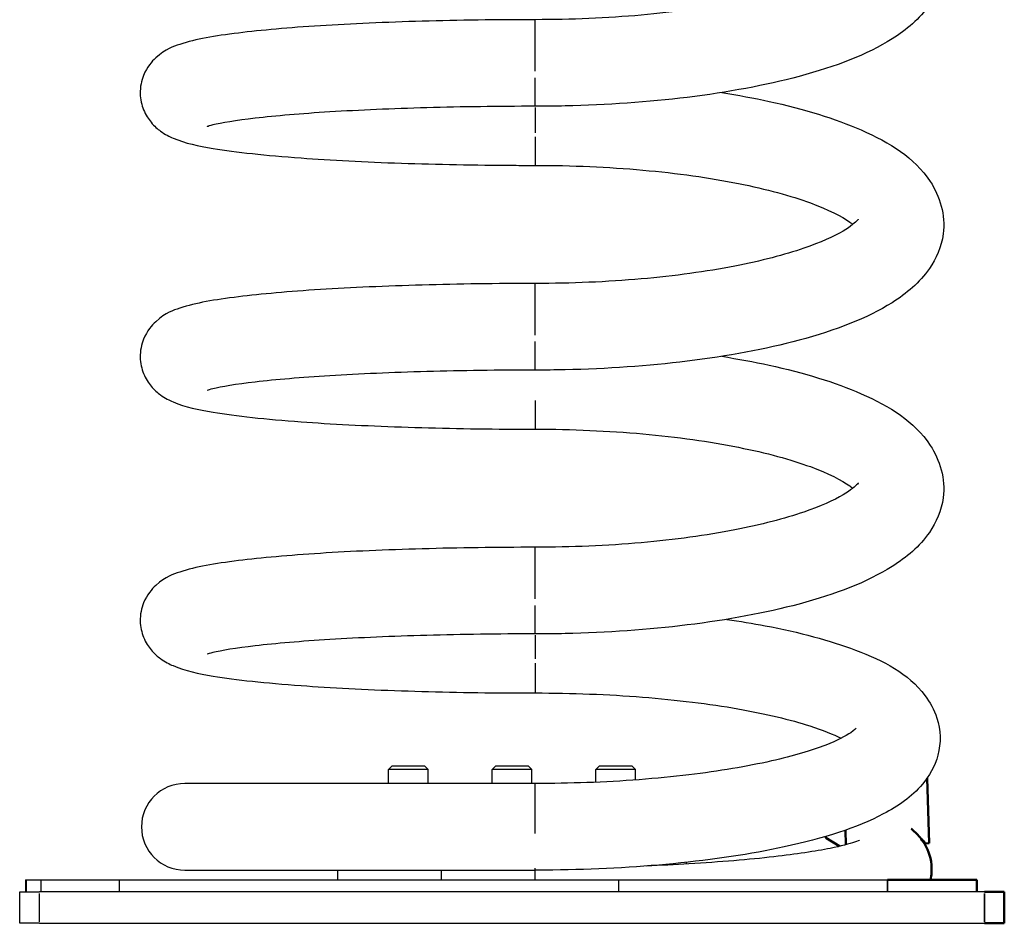
# Model space of a CAD drawing. Units: millimetres. Extents: x -183 to 2455, y -228 to 2093.
# Drawn here: x 2111 to 2361, y 1133 to 1363 of the extents above; entities that cross this region are included whole.
import ezdxf

# ---------------------------------------------------------------- set-up
doc = ezdxf.new("R2010")
doc.units = ezdxf.units.MM
doc.header["$MEASUREMENT"] = 0
doc.layers.add('Visible (ISO)', color=7, linetype='Continuous', lineweight=50)
doc.layers.add('Visible Narrow (ISO)', color=7, linetype='Continuous', lineweight=35)

msp = doc.modelspace()

# ---------------------------------------------------------------- linework, layer by layer
for p, q in [((2242.15, 1349.55), (2242.15, 1362.6)), ((2242.15, 1340.67), (2242.15, 1347.89)), ((2242.15, 1340.31), (2242.15, 1333.91)), ((2242.15, 1332.89), (2242.15, 1325.67)), ((2242.15, 1282.55), (2242.15, 1295.6)), ((2242.15, 1273.67), (2242.15, 1280.89)), ((2242.15, 1265.89), (2242.15, 1258.67)), ((2242.15, 1215.55), (2242.15, 1228.6)), ((2242.15, 1206.67), (2242.15, 1213.89)), ((2242.15, 1206.33), (2242.15, 1200.28)), ((2242.15, 1199.25), (2242.15, 1191.67)), ((2205.83, 1173.15), (2204.91, 1172.23)), ((2205.83, 1173.15), (2213.99, 1173.15)), ((2213.99, 1173.15), (2214.91, 1172.23)), ((2232.16, 1173.15), (2231.24, 1172.23)), ((2232.16, 1173.15), (2240.32, 1173.15)), ((2240.32, 1173.15), (2241.24, 1172.23)), ((2258.48, 1173.15), (2257.56, 1172.23)), ((2258.48, 1173.15), (2266.64, 1173.15)), ((2266.64, 1173.15), (2267.56, 1172.23)), ((2214.91, 1172.23), (2204.91, 1172.23)), ((2204.91, 1168.65), (2204.91, 1172.23)), ((2214.91, 1168.65), (2214.91, 1172.23)), ((2241.24, 1172.23), (2231.24, 1172.23)), ((2231.24, 1168.65), (2231.24, 1172.23)), ((2241.24, 1168.65), (2241.24, 1172.23)), ((2267.56, 1172.23), (2257.56, 1172.23)), ((2257.56, 1168.98), (2257.56, 1172.23)), ((2267.56, 1169.55), (2267.56, 1172.23)), ((2242.15, 1168.65), (2153.15, 1168.65)), ((2242.15, 1155.93), (2242.15, 1168.6)), ((2280.48, 1148.64), (2280.49, 1148.2)), ((2153.15, 1146.65), (2242.15, 1146.65)), ((2191.95, 1146.65), (2191.91, 1144.15)), ((2218.28, 1146.65), (2218.24, 1144.15)), ((2242.15, 1144.15), (2242.15, 1147.15)), ((2112.73, 1144.15), (2112.86, 1144.15)), ((2112.73, 1144.15), (2112.73, 1141.15)), ((2112.86, 1144.15), (2116.62, 1144.15)), ((2112.86, 1144), (2112.86, 1141.3)), ((2116.62, 1144.15), (2136.53, 1144.15)), ((2116.62, 1144), (2116.62, 1141.3)), ((2136.53, 1144.15), (2136.53, 1141.15)), ((2136.53, 1144.15), (2263.31, 1144.15)), ((2263.31, 1144.15), (2263.31, 1141.15)), ((2263.31, 1144.15), (2331.56, 1144.15)), ((2111.24, 1141.15), (2116.24, 1141.15)), ((2111.24, 1133.15), (2111.24, 1141.15)), ((2356.24, 1141.15), (2116.24, 1141.15)), ((2116.24, 1133.55), (2116.24, 1140.75)), ((2116.24, 1133.15), (2111.24, 1133.15)), ((2116.24, 1133.15), (2356.24, 1133.15))]:
    msp.add_line(p, q)
msp.add_arc((2153.15, 1157.65), 11, 90, 270)
for points, knots in [([(2289.49, 1411.15), (2293.66, 1410.49), (2297.67, 1409.74), (2310.4, 1406.96), (2318.26, 1404.57), (2332.23, 1398.39), (2338.3, 1394.74), (2344.85, 1384.91), (2346.34, 1380), (2345.27, 1371.94), (2343.94, 1368.92), (2339.7, 1362.8), (2336.44, 1360.11), (2326.38, 1353.77), (2318.48, 1350.75), (2300.66, 1345.97), (2291.05, 1344.19), (2270.85, 1341.7), (2260.35, 1340.97), (2247.2, 1340.67), (2244.67, 1340.65), (2242.15, 1340.65)], [5.226767, 5.226767, 5.226767, 5.226767, 5.374444, 5.374444, 5.717827, 5.717827, 6.098191, 6.098191, 6.320209, 6.320209, 6.474647, 6.474647, 6.7018, 6.7018, 7.09049, 7.09049, 7.440961, 7.440961, 7.774893, 7.774893, 7.853982, 7.853982, 7.853982, 7.853982]), ([(2324.15, 1378.99), (2324.15, 1378.99), (2324.09, 1378.89), (2323.51, 1378.22), (2322.3, 1377.14), (2317.94, 1374.57), (2314.54, 1373.03), (2305.46, 1369.92), (2299.51, 1368.36), (2285.61, 1365.67), (2277.55, 1364.56), (2260.39, 1363.04), (2251.27, 1362.65), (2242.15, 1362.65)], [6.448012, 6.448012, 6.448012, 6.448012, 6.520639, 6.520639, 6.727372, 6.727372, 6.969123, 6.969123, 7.248871, 7.248871, 7.548799, 7.548799, 7.853982, 7.853982, 7.853982, 7.853982]), ([(2242.15, 1362.65), (2232.42, 1362.65), (2222.7, 1362.51), (2204.2, 1361.99), (2195.43, 1361.61), (2179.61, 1360.6), (2172.6, 1359.98), (2160.59, 1358.49), (2156.02, 1357.76), (2150.14, 1355.76), (2148.42, 1355.37), (2144.77, 1352.02), (2143.55, 1350.66), (2142.15, 1347.18), (2141.8, 1345.54), (2141.87, 1342.42), (2142.2, 1340.98), (2143.22, 1338.45), (2143.91, 1337.41), (2145.44, 1335.57), (2146.26, 1334.89), (2148.21, 1333.48), (2149.22, 1333), (2153.45, 1331.19), (2156.42, 1330.62), (2166.18, 1328.98), (2173.67, 1328.18), (2190.27, 1326.97), (2198.91, 1326.52), (2217.23, 1325.9), (2226.88, 1325.71), (2238.47, 1325.65), (2240.31, 1325.65), (2242.15, 1325.65)], [1.570796, 1.570796, 1.570796, 1.570796, 1.894082, 1.894082, 2.218317, 2.218317, 2.547111, 2.547111, 2.899183, 2.899183, 3.050232, 3.050232, 3.107759, 3.107759, 3.143417, 3.143417, 3.17537, 3.17537, 3.211016, 3.211016, 3.257181, 3.257181, 3.335011, 3.335011, 3.604233, 3.604233, 3.995561, 3.995561, 4.326499, 4.326499, 4.651204, 4.651204, 4.712389, 4.712389, 4.712389, 4.712389]), ([(2289.49, 1344.15), (2293.66, 1343.49), (2297.67, 1342.74), (2310.4, 1339.96), (2318.26, 1337.57), (2332.23, 1331.39), (2338.3, 1327.74), (2344.85, 1317.91), (2346.34, 1313), (2345.27, 1304.94), (2343.94, 1301.92), (2339.7, 1295.8), (2336.44, 1293.11), (2326.38, 1286.77), (2318.48, 1283.75), (2300.66, 1278.97), (2291.05, 1277.19), (2270.85, 1274.7), (2260.35, 1273.97), (2247.2, 1273.67), (2244.67, 1273.65), (2242.15, 1273.65)], [5.226767, 5.226767, 5.226767, 5.226767, 5.374444, 5.374444, 5.717827, 5.717827, 6.098191, 6.098191, 6.320209, 6.320209, 6.474647, 6.474647, 6.7018, 6.7018, 7.09049, 7.09049, 7.440961, 7.440961, 7.774893, 7.774893, 7.853982, 7.853982, 7.853982, 7.853982]), ([(2242.15, 1340.65), (2232.82, 1340.65), (2223.49, 1340.52), (2205.81, 1340.04), (2197.46, 1339.67), (2182.68, 1338.76), (2176.23, 1338.22), (2166.17, 1337.05), (2162.36, 1336.4), (2159.55, 1335.72), (2159.03, 1335.55), (2158.84, 1335.48), (2158.82, 1335.47), (2158.82, 1335.47)], [1.570796, 1.570796, 1.570796, 1.570796, 1.88751, 1.88751, 2.203327, 2.203327, 2.515074, 2.515074, 2.810602, 2.810602, 2.916976, 2.916976, 2.938447, 2.938447, 2.938447, 2.938447]), ([(2242.15, 1325.65), (2251.42, 1325.65), (2260.68, 1325.24), (2278.18, 1323.67), (2286.42, 1322.51), (2300.83, 1319.63), (2307.06, 1317.93), (2316.54, 1314.46), (2319.99, 1312.67), (2322.29, 1311.04), (2322.56, 1310.83), (2322.79, 1310.65)], [4.712389, 4.712389, 4.712389, 4.712389, 5.022542, 5.022542, 5.330523, 5.330523, 5.629869, 5.629869, 5.905837, 5.905837, 5.946838, 5.946838, 5.946838, 5.946838]), ([(2324.15, 1311.99), (2324.15, 1311.99), (2324.09, 1311.89), (2323.51, 1311.22), (2322.3, 1310.14), (2317.94, 1307.57), (2314.54, 1306.03), (2305.46, 1302.92), (2299.51, 1301.36), (2285.61, 1298.67), (2277.55, 1297.56), (2260.39, 1296.04), (2251.27, 1295.65), (2242.15, 1295.65)], [6.448012, 6.448012, 6.448012, 6.448012, 6.520639, 6.520639, 6.727372, 6.727372, 6.969123, 6.969123, 7.248871, 7.248871, 7.548799, 7.548799, 7.853982, 7.853982, 7.853982, 7.853982]), ([(2242.15, 1295.65), (2232.42, 1295.65), (2222.7, 1295.51), (2204.2, 1294.99), (2195.43, 1294.61), (2179.61, 1293.6), (2172.6, 1292.98), (2160.59, 1291.49), (2156.02, 1290.76), (2150.14, 1288.76), (2148.42, 1288.37), (2144.77, 1285.02), (2143.55, 1283.66), (2142.15, 1280.18), (2141.8, 1278.54), (2141.87, 1275.42), (2142.2, 1273.98), (2143.22, 1271.45), (2143.91, 1270.41), (2145.44, 1268.57), (2146.26, 1267.89), (2148.21, 1266.48), (2149.22, 1266), (2153.45, 1264.19), (2156.42, 1263.62), (2166.18, 1261.98), (2173.67, 1261.18), (2190.27, 1259.97), (2198.91, 1259.52), (2217.23, 1258.9), (2226.88, 1258.71), (2238.47, 1258.65), (2240.31, 1258.65), (2242.15, 1258.65)], [1.570796, 1.570796, 1.570796, 1.570796, 1.894082, 1.894082, 2.218317, 2.218317, 2.547111, 2.547111, 2.899183, 2.899183, 3.050232, 3.050232, 3.107759, 3.107759, 3.143417, 3.143417, 3.17537, 3.17537, 3.211016, 3.211016, 3.257181, 3.257181, 3.335011, 3.335011, 3.604233, 3.604233, 3.995561, 3.995561, 4.326499, 4.326499, 4.651204, 4.651204, 4.712389, 4.712389, 4.712389, 4.712389]), ([(2289.49, 1277.15), (2293.66, 1276.49), (2297.67, 1275.74), (2310.4, 1272.96), (2318.26, 1270.57), (2332.23, 1264.39), (2338.3, 1260.74), (2344.85, 1250.91), (2346.34, 1246), (2345.27, 1237.94), (2343.94, 1234.92), (2339.7, 1228.8), (2336.44, 1226.11), (2326.38, 1219.77), (2318.48, 1216.75), (2300.66, 1211.97), (2291.05, 1210.19), (2270.85, 1207.7), (2260.35, 1206.97), (2247.2, 1206.67), (2244.67, 1206.65), (2242.15, 1206.65)], [5.226767, 5.226767, 5.226767, 5.226767, 5.374444, 5.374444, 5.717827, 5.717827, 6.098191, 6.098191, 6.320209, 6.320209, 6.474647, 6.474647, 6.7018, 6.7018, 7.09049, 7.09049, 7.440961, 7.440961, 7.774893, 7.774893, 7.853982, 7.853982, 7.853982, 7.853982]), ([(2242.15, 1273.65), (2232.82, 1273.65), (2223.49, 1273.52), (2205.81, 1273.04), (2197.46, 1272.67), (2182.68, 1271.76), (2176.23, 1271.22), (2166.17, 1270.05), (2162.36, 1269.4), (2159.55, 1268.72), (2159.03, 1268.55), (2158.84, 1268.48), (2158.82, 1268.47), (2158.82, 1268.47)], [1.570796, 1.570796, 1.570796, 1.570796, 1.88751, 1.88751, 2.203327, 2.203327, 2.515074, 2.515074, 2.810602, 2.810602, 2.916976, 2.916976, 2.938447, 2.938447, 2.938447, 2.938447]), ([(2242.15, 1258.65), (2251.42, 1258.65), (2260.68, 1258.24), (2278.18, 1256.67), (2286.42, 1255.51), (2300.83, 1252.63), (2307.06, 1250.93), (2316.54, 1247.46), (2319.99, 1245.67), (2322.29, 1244.04), (2322.56, 1243.83), (2322.79, 1243.65)], [4.712389, 4.712389, 4.712389, 4.712389, 5.022542, 5.022542, 5.330523, 5.330523, 5.629869, 5.629869, 5.905837, 5.905837, 5.946838, 5.946838, 5.946838, 5.946838]), ([(2324.15, 1244.99), (2324.15, 1244.99), (2324.09, 1244.89), (2323.51, 1244.22), (2322.3, 1243.14), (2317.94, 1240.57), (2314.54, 1239.03), (2305.46, 1235.92), (2299.51, 1234.36), (2285.61, 1231.67), (2277.55, 1230.56), (2260.39, 1229.04), (2251.27, 1228.65), (2242.15, 1228.65)], [6.448012, 6.448012, 6.448012, 6.448012, 6.520639, 6.520639, 6.727372, 6.727372, 6.969123, 6.969123, 7.248871, 7.248871, 7.548799, 7.548799, 7.853982, 7.853982, 7.853982, 7.853982]), ([(2242.15, 1228.65), (2232.42, 1228.65), (2222.7, 1228.51), (2204.2, 1227.99), (2195.43, 1227.61), (2179.61, 1226.6), (2172.6, 1225.98), (2160.59, 1224.49), (2156.02, 1223.76), (2150.14, 1221.76), (2148.42, 1221.37), (2144.77, 1218.02), (2143.55, 1216.66), (2142.15, 1213.18), (2141.8, 1211.54), (2141.87, 1208.42), (2142.2, 1206.98), (2143.22, 1204.45), (2143.91, 1203.41), (2145.44, 1201.57), (2146.26, 1200.89), (2148.21, 1199.48), (2149.22, 1199), (2153.45, 1197.19), (2156.42, 1196.62), (2166.18, 1194.98), (2173.67, 1194.18), (2190.27, 1192.97), (2198.91, 1192.52), (2217.23, 1191.9), (2226.88, 1191.71), (2238.47, 1191.65), (2240.31, 1191.65), (2242.15, 1191.65)], [1.570796, 1.570796, 1.570796, 1.570796, 1.894082, 1.894082, 2.218317, 2.218317, 2.547111, 2.547111, 2.899183, 2.899183, 3.050232, 3.050232, 3.107759, 3.107759, 3.143417, 3.143417, 3.17537, 3.17537, 3.211016, 3.211016, 3.257181, 3.257181, 3.335011, 3.335011, 3.604233, 3.604233, 3.995561, 3.995561, 4.326499, 4.326499, 4.651204, 4.651204, 4.712389, 4.712389, 4.712389, 4.712389]), ([(2290.77, 1210.35), (2294.12, 1209.86), (2297.37, 1209.32), (2309.22, 1207.07), (2316.93, 1205.03), (2330.73, 1199.74), (2336.7, 1196.77), (2342.36, 1189.34), (2343.44, 1187.45), (2345.08, 1182.34), (2345.19, 1178.89), (2343.62, 1172.95), (2342.14, 1170.49), (2337.66, 1165.19), (2334.31, 1162.93), (2323.78, 1157.38), (2315.38, 1154.73), (2296.92, 1150.72), (2287.37, 1149.29), (2267.39, 1147.34), (2257.02, 1146.79), (2245.1, 1146.66), (2243.63, 1146.65), (2242.15, 1146.65)], [5.250281, 5.250281, 5.250281, 5.250281, 5.372367, 5.372367, 5.71428, 5.71428, 6.098526, 6.098526, 6.204607, 6.204607, 6.347957, 6.347957, 6.48692, 6.48692, 6.718653, 6.718653, 7.128876, 7.128876, 7.475077, 7.475077, 7.807124, 7.807124, 7.853982, 7.853982, 7.853982, 7.853982]), ([(2242.15, 1206.65), (2232.82, 1206.65), (2223.49, 1206.52), (2205.81, 1206.04), (2197.46, 1205.67), (2182.68, 1204.76), (2176.23, 1204.22), (2166.17, 1203.05), (2162.36, 1202.4), (2159.55, 1201.72), (2159.03, 1201.55), (2158.84, 1201.48), (2158.82, 1201.47), (2158.82, 1201.47)], [1.570796, 1.570796, 1.570796, 1.570796, 1.88751, 1.88751, 2.203327, 2.203327, 2.515074, 2.515074, 2.810602, 2.810602, 2.916976, 2.916976, 2.938447, 2.938447, 2.938447, 2.938447]), ([(2242.15, 1191.65), (2251.39, 1191.65), (2260.63, 1191.29), (2278.09, 1189.91), (2286.31, 1188.9), (2300.71, 1186.38), (2306.93, 1184.88), (2315.11, 1182.24), (2317.81, 1181.15), (2319.79, 1180.15)], [4.712389, 4.712389, 4.712389, 4.712389, 5.023532, 5.023532, 5.332621, 5.332621, 5.633318, 5.633318, 5.83168, 5.83168, 5.83168, 5.83168]), ([(2323.64, 1182.69), (2323.64, 1182.69), (2323.2, 1182.2), (2320.97, 1180.7), (2318.78, 1179.56), (2312.29, 1177.02), (2307.6, 1175.62), (2295.98, 1172.98), (2288.85, 1171.78), (2273.01, 1169.88), (2264.25, 1169.21), (2250.92, 1168.73), (2246.54, 1168.65), (2242.15, 1168.65)], [6.477702, 6.477702, 6.477702, 6.477702, 6.632923, 6.632923, 6.844087, 6.844087, 7.106536, 7.106536, 7.39997, 7.39997, 7.706318, 7.706318, 7.853982, 7.853982, 7.853982, 7.853982]), ([(2324.44, 1154.25), (2324.44, 1154.25), (2323.97, 1154.02), (2321.91, 1153.31), (2319.76, 1152.74), (2313.28, 1151.43), (2308.42, 1150.69), (2296.43, 1149.32), (2289.1, 1148.71), (2277.65, 1148.03), (2274.04, 1147.85), (2270.35, 1147.7)], [6.500134, 6.500134, 6.500134, 6.500134, 6.619721, 6.619721, 6.820052, 6.820052, 7.092726, 7.092726, 7.395931, 7.395931, 7.528781, 7.528781, 7.528781, 7.528781])]:
    msp.add_open_spline(points, degree=3, knots=knots)
at = {"layer": 'Visible (ISO)'}
for p, q in [((2342.2, 1153.53), (2341.62, 1170)), ((2315.96, 1154.84), (2315.94, 1155.24)), ((2320.89, 1156.83), (2321.02, 1153.1)), ((2315.96, 1154.84), (2319.4, 1152.7)), ((2341.24, 1153.44), (2340.72, 1153.77)), ((2341.24, 1153.44), (2342.2, 1153.53)), ((2331.56, 1144.15), (2354.29, 1144.15)), ((2354.29, 1144.15), (2354.29, 1141.15)), ((2356.24, 1141.15), (2361.24, 1141.15)), ((2361.24, 1133.15), (2361.24, 1141.15)), ((2361.24, 1133.15), (2356.24, 1133.15))]:
    msp.add_line(p, q, dxfattribs=at)
msp.add_ellipse((2331.9, 1145.23), major_axis=(6.61, 10.61), ratio=0.945503, start_param=5.974932, end_param=6.114853, dxfattribs=at)
msp.add_open_spline([(2337.56, 1157.18), (2337.82, 1156.97), (2338.1, 1156.74), (2339.14, 1155.8), (2339.95, 1154.94), (2341.66, 1152.33), (2342.53, 1150.32), (2342.86, 1146.73), (2342.77, 1145.38), (2342.48, 1144.15)], degree=3, knots=[6.1315025, 6.1315025, 6.1315025, 6.1315025, 6.1508097, 6.1508097, 6.2044754, 6.2044754, 6.2720049, 6.2720049, 6.3106342, 6.3106342, 6.3106342, 6.3106342], dxfattribs=at)
at = {"layer": 'Visible Narrow (ISO)'}
for p, q in [((2331.56, 1144), (2331.56, 1141.3)), ((2356.24, 1133.55), (2356.24, 1140.75))]:
    msp.add_line(p, q, dxfattribs=at)

doc.saveas('drawing.dxf')
